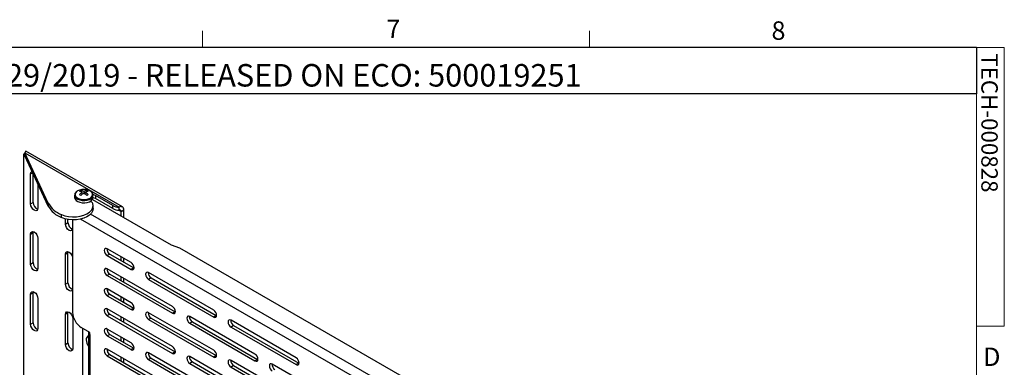
# Model space of a CAD drawing. Units: inches. Extents: x 0.5 to 16.5, y 0.2 to 10.8.
# Drawn here: x 11.5 to 16.5, y 9 to 10.8 of the extents above; entities that cross this region are included whole.
import ezdxf

# ---------------------------------------------------------------- set-up
doc = ezdxf.new("R2010")
doc.units = ezdxf.units.IN
doc.header["$MEASUREMENT"] = 0
doc.layers.add('LAYER_1', color=5, linetype='Continuous')
doc.layers.add('SLD-0', color=179, linetype='Continuous')
doc.styles.add('SLDTEXTSTYLE0', font='TXT', dxfattribs={"width": 0.75})

msp = doc.modelspace()

# ---------------------------------------------------------------- linework, layer by layer
at = {"color": 7, "linetype": 'Continuous', "lineweight": 18}
for p, q in [((12.4385, 10.6421), (12.4385, 10.7269)), ((14.4073, 10.6421), (14.4073, 10.7269)), ((0.6263, 10.6421), (16.3763, 10.6421)), ((16.3763, 0.3921), (16.3763, 10.6421)), ((16.3763, 10.6421), (16.5176, 10.6421)), ((16.5176, 10.6421), (16.5176, 9.2244)), ((16.5176, 9.2244), (16.3763, 9.2244))]:
    msp.add_line(p, q, dxfattribs=at)
at = {"color": 7, "linetype": 'Continuous', "lineweight": 25}
for p, q in [((11.5275, 10.0954), (11.5275, 8.0275)), ((11.6536, 9.8512), (11.5353, 10.1062)), ((11.5353, 10.1062), (12.0142, 9.8297)), ((11.5353, 10.1062), (11.5353, 10.091)), ((11.6536, 9.836), (11.5353, 10.091)), ((12.031, 9.8314), (11.5391, 10.1154)), ((11.5643, 9.8465), (11.5643, 9.9996)), ((11.5775, 9.8542), (11.5775, 10)), ((11.6014, 9.9485), (11.6014, 9.8251)), ((11.8467, 9.9194), (11.8443, 9.9197)), ((11.7881, 9.8913), (11.7881, 9.8792)), ((11.82, 9.9153), (11.8233, 9.9076)), ((11.8281, 9.8965), (11.8267, 9.906)), ((11.8348, 9.9107), (11.8348, 9.9014)), ((11.8415, 9.8965), (11.8428, 9.906)), ((11.8495, 9.9153), (11.8462, 9.9076)), ((11.8782, 9.8695), (12.2791, 9.6381)), ((11.8814, 9.8792), (11.8814, 9.8913)), ((11.9819, 9.8381), (11.8937, 9.8891)), ((11.8937, 9.8891), (11.8937, 9.8738)), ((11.9819, 9.8229), (11.8937, 9.8738)), ((11.5643, 9.8465), (11.5775, 9.8542)), ((11.6536, 9.8512), (11.6536, 9.836)), ((11.8822, 9.8236), (11.8822, 9.8389)), ((11.9819, 9.8229), (11.9819, 9.8381)), ((12.0142, 9.8145), (12.0142, 9.8297)), ((11.7221, 9.7775), (11.7221, 9.7927)), ((11.7411, 9.7445), (11.7411, 9.771)), ((11.7543, 9.7521), (11.7543, 9.7682)), ((12.0248, 9.8084), (12.038, 9.816)), ((12.0248, 9.7848), (12.0248, 9.8084)), ((12.038, 9.7772), (12.038, 9.816)), ((11.7411, 9.7445), (11.7543, 9.7521)), ((11.7774, 9.766), (11.7774, 9.295)), ((11.5643, 9.6934), (11.5775, 9.7011)), ((11.5643, 9.5403), (11.5643, 9.6934)), ((11.5775, 9.7011), (11.5781, 9.7062)), ((11.5775, 9.548), (11.5775, 9.7011)), ((11.6014, 9.672), (11.6014, 9.5189)), ((12.0757, 9.5484), (11.9541, 9.6186)), ((12.2791, 9.6381), (12.3209, 9.6241)), ((12.3209, 9.6241), (15.0609, 8.0423)), ((11.7411, 9.5914), (11.7543, 9.599)), ((11.7411, 9.4383), (11.7411, 9.5914)), ((11.7543, 9.599), (11.7549, 9.6041)), ((11.7543, 9.4459), (11.7543, 9.599)), ((11.9544, 9.6159), (11.9523, 9.6166)), ((11.9673, 9.5915), (11.9541, 9.5839)), ((11.9541, 9.5839), (12.0757, 9.5137)), ((11.9673, 9.5915), (12.0889, 9.5213)), ((12.0248, 9.5583), (12.0248, 9.5778)), ((12.038, 9.5507), (12.038, 9.5702)), ((11.5643, 9.5403), (11.5775, 9.548)), ((12.0889, 9.5213), (12.0757, 9.5137)), ((12.0889, 9.5213), (12.0906, 9.5205)), ((12.2856, 9.3252), (11.9541, 9.5165)), ((11.9673, 9.4894), (11.9541, 9.4818)), ((11.9541, 9.4818), (12.2856, 9.2905)), ((11.9673, 9.4894), (12.2988, 9.2981)), ((12.0248, 9.4563), (12.0248, 9.4757)), ((12.038, 9.4486), (12.038, 9.4681)), ((12.4955, 9.306), (12.1641, 9.4974)), ((12.1773, 9.4703), (12.1641, 9.4627)), ((12.1773, 9.4703), (12.5087, 9.279)), ((11.7411, 9.4383), (11.7543, 9.4459)), ((12.1641, 9.4627), (12.4955, 9.2713)), ((11.5643, 9.3872), (11.5775, 9.3949)), ((11.5643, 9.2341), (11.5643, 9.3872)), ((11.5775, 9.3949), (11.5781, 9.4)), ((11.5775, 9.2418), (11.5775, 9.3949)), ((12.0757, 9.3443), (11.9541, 9.4144)), ((11.9673, 9.3874), (11.9541, 9.3797)), ((11.9541, 9.3797), (12.0757, 9.3096)), ((11.955, 9.414), (11.955, 9.402)), ((11.9673, 9.3874), (12.0889, 9.3172)), ((12.0248, 9.3542), (12.0248, 9.3736)), ((11.6014, 9.3658), (11.6014, 9.2127)), ((12.038, 9.3466), (12.038, 9.366)), ((12.0889, 9.3172), (12.0757, 9.3096)), ((12.0889, 9.3172), (12.0906, 9.3163)), ((11.7411, 9.2852), (11.7543, 9.2928)), ((11.7411, 9.1321), (11.7411, 9.2852)), ((11.7543, 9.2928), (11.7549, 9.2979)), ((11.7543, 9.1397), (11.7543, 9.2928)), ((11.9544, 9.3097), (11.9523, 9.3104)), ((12.2856, 9.121), (11.9541, 9.3124)), ((11.9673, 9.2853), (11.9541, 9.2777)), ((11.9541, 9.2777), (12.2856, 9.0863)), ((11.9673, 9.2853), (12.2988, 9.0939)), ((12.0248, 9.2521), (12.0248, 9.2716)), ((12.4955, 9.1019), (12.1641, 9.2933)), ((12.2988, 9.2981), (12.2856, 9.2905)), ((12.2988, 9.2981), (12.3005, 9.2972)), ((12.7054, 9.0828), (12.374, 9.2741)), ((12.5087, 9.279), (12.4955, 9.2713)), ((12.5087, 9.279), (12.5104, 9.2781)), ((11.5643, 9.2341), (11.5775, 9.2418)), ((11.7782, 9.2638), (11.7782, 9.1107)), ((11.8657, 9.1929), (11.8216, 9.2185)), ((12.038, 9.2445), (12.038, 9.264)), ((12.1773, 9.2662), (12.1641, 9.2585)), ((12.1641, 9.2585), (12.4955, 9.0672)), ((12.1773, 9.2662), (12.5087, 9.0748)), ((12.3872, 9.2471), (12.374, 9.2394)), ((12.374, 9.2394), (12.7054, 9.0481)), ((12.3872, 9.2471), (12.7186, 9.0557)), ((12.9154, 9.0637), (12.5839, 9.255)), ((12.5971, 9.2279), (12.5839, 9.2203)), ((12.5839, 9.2203), (12.9154, 9.029)), ((12.5971, 9.2279), (12.9286, 9.0366)), ((11.8304, 8.4355), (11.8304, 9.2134)), ((11.8592, 9.1919), (11.8592, 8.2937)), ((11.8657, 9.1827), (11.8657, 9.1929)), ((11.8657, 9.1827), (11.8657, 8.2845)), ((12.0757, 9.1401), (11.9541, 9.2103)), ((11.9673, 9.1832), (11.9541, 9.1756)), ((11.9541, 9.1756), (12.0757, 9.1054)), ((11.9673, 9.1832), (12.0889, 9.1131)), ((12.0248, 9.1501), (12.0248, 9.1695)), ((11.7411, 9.1321), (11.7543, 9.1397)), ((12.038, 9.1424), (12.038, 9.1619)), ((12.2856, 8.9169), (11.9541, 9.1082)), ((11.9673, 9.0812), (11.9541, 9.0735)), ((11.9541, 9.0735), (12.2856, 8.8822)), ((11.955, 9.1078), (11.955, 9.0958)), ((11.9673, 9.0812), (12.2988, 8.8898)), ((12.0248, 9.048), (12.0248, 9.0674)), ((12.0889, 9.1131), (12.0757, 9.1054)), ((12.0889, 9.1131), (12.0906, 9.1122)), ((12.4955, 8.8978), (12.1641, 9.0891)), ((12.2988, 9.0939), (12.2856, 9.0863)), ((12.2988, 9.0939), (12.3005, 9.0931)), ((12.7054, 8.8787), (12.374, 9.07)), ((12.5087, 9.0748), (12.4955, 9.0672)), ((12.5087, 9.0748), (12.5104, 9.0739)), ((12.038, 9.0404), (12.038, 9.0598)), ((12.1773, 9.062), (12.1641, 9.0544)), ((12.1641, 9.0544), (12.4955, 8.8631)), ((12.1773, 9.062), (12.5087, 8.8707)), ((12.3872, 9.0429), (12.374, 9.0353)), ((12.374, 9.0353), (12.7054, 8.844)), ((12.3872, 9.0429), (12.7186, 8.8516)), ((12.9154, 8.8595), (12.5839, 9.0509)), ((12.5971, 9.0238), (12.5839, 9.0162)), ((12.5971, 9.0238), (12.9286, 8.8325)), ((12.7186, 9.0557), (12.7054, 9.0481)), ((12.7186, 9.0557), (12.7204, 9.0548)), ((13.1253, 8.8404), (12.7938, 9.0318)), ((12.9286, 9.0366), (12.9154, 9.029)), ((12.9286, 9.0366), (12.9303, 9.0357)), ((12.5839, 9.0162), (12.9154, 8.8248))]:
    msp.add_line(p, q, dxfattribs=at)
at = {"color": 8, "linetype": 'Continuous', "lineweight": 25}
for p, q in [((11.5275, 10.0954), (11.5353, 10.091)), ((11.5643, 9.9996), (11.5749, 10.0057)), ((15.2595, 7.7829), (11.8179, 9.7697)), ((15.2246, 7.858), (11.8691, 9.7951)), ((12.0142, 9.8145), (12.0248, 9.8084))]:
    msp.add_line(p, q, dxfattribs=at)
at = {"color": 7, "linetype": 'Continuous', "lineweight": 25, "flags": 128}
for points in [[(11.5643, 9.9996), (11.5657, 10.007), (11.5697, 10.0117), (11.5717, 10.0125)], [(11.8252, 9.9197), (11.8134, 9.9172), (11.8033, 9.9128)], [(11.7881, 9.8792), (11.7882, 9.8783), (11.7903, 9.8711), (11.7958, 9.8645), (11.8041, 9.859), (11.8147, 9.8549), (11.8268, 9.8527), (11.8395, 9.8525), (11.8519, 9.8542), (11.8629, 9.8578), (11.8719, 9.863), (11.8781, 9.8694), (11.8811, 9.8765), (11.8814, 9.8792)], [(11.6014, 9.8251), (11.6, 9.8177), (11.596, 9.8131), (11.59, 9.8119), (11.5829, 9.8144), (11.5757, 9.8201), (11.5697, 9.8282), (11.5657, 9.8375), (11.5643, 9.8465)], [(11.7221, 9.7927), (11.739, 9.7868), (11.7577, 9.7829), (11.7773, 9.7812), (11.7971, 9.7818), (11.8163, 9.7846), (11.8342, 9.7896), (11.85, 9.7964), (11.8632, 9.805), (11.8732, 9.8149), (11.8796, 9.8257), (11.8821, 9.8371), (11.8808, 9.8485)], [(11.8822, 9.8236), (11.8821, 9.8218), (11.8796, 9.8105), (11.8732, 9.7996), (11.8632, 9.7898), (11.85, 9.7812), (11.8342, 9.7743), (11.8163, 9.7694), (11.7971, 9.7665), (11.7773, 9.766), (11.7577, 9.7676), (11.739, 9.7715), (11.7221, 9.7775)], [(11.7774, 9.7172), (11.7768, 9.7157), (11.7728, 9.711), (11.7667, 9.7099), (11.7596, 9.7123), (11.7525, 9.7181), (11.7465, 9.7262), (11.7425, 9.7355), (11.7411, 9.7445)], [(11.5643, 9.6934), (11.5657, 9.7008), (11.5697, 9.7055), (11.5757, 9.7066), (11.5829, 9.7042), (11.59, 9.6984), (11.596, 9.6903), (11.6, 9.681), (11.6014, 9.672)], [(11.9541, 9.6186), (11.9484, 9.6206), (11.9435, 9.6196), (11.9403, 9.6159), (11.9391, 9.6099), (11.9403, 9.6026), (11.9435, 9.5951), (11.9484, 9.5885), (11.9541, 9.5839)], [(11.9548, 9.6182), (11.9536, 9.6136), (11.9529, 9.6124)], [(11.7411, 9.5914), (11.7425, 9.5988), (11.7465, 9.6034), (11.7525, 9.6046), (11.7596, 9.6021), (11.7667, 9.5964), (11.7728, 9.5883), (11.7768, 9.579), (11.7774, 9.5768)], [(11.6014, 9.5189), (11.6, 9.5115), (11.596, 9.5069), (11.59, 9.5057), (11.5829, 9.5082), (11.5757, 9.5139), (11.5697, 9.522), (11.5657, 9.5313), (11.5643, 9.5403)], [(11.9541, 9.5165), (11.9484, 9.5185), (11.9435, 9.5176), (11.9403, 9.5138), (11.9391, 9.5078), (11.9403, 9.5005), (11.9435, 9.493), (11.9484, 9.4864), (11.9541, 9.4818)], [(12.0757, 9.5137), (12.0814, 9.5117), (12.0863, 9.5127), (12.0896, 9.5164), (12.0907, 9.5224), (12.0896, 9.5297), (12.0863, 9.5372), (12.0814, 9.5438), (12.0757, 9.5484)], [(12.1641, 9.4974), (12.1583, 9.4994), (12.1534, 9.4984), (12.1502, 9.4947), (12.149, 9.4887), (12.1502, 9.4814), (12.1534, 9.4739), (12.1583, 9.4673), (12.1641, 9.4627)], [(11.7774, 9.411), (11.7768, 9.4095), (11.7728, 9.4048), (11.7667, 9.4037), (11.7596, 9.4061), (11.7525, 9.4119), (11.7465, 9.42), (11.7425, 9.4293), (11.7411, 9.4383)], [(11.5643, 9.3872), (11.5657, 9.3946), (11.5697, 9.3993), (11.5757, 9.4004), (11.5829, 9.398), (11.59, 9.3922), (11.596, 9.3841), (11.6, 9.3748), (11.6014, 9.3658)], [(11.9541, 9.4144), (11.9484, 9.4164), (11.9435, 9.4155), (11.9403, 9.4117), (11.9391, 9.4058), (11.9403, 9.3985), (11.9435, 9.391), (11.9484, 9.3844), (11.9541, 9.3797)], [(12.0757, 9.3096), (12.0814, 9.3076), (12.0863, 9.3085), (12.0896, 9.3123), (12.0907, 9.3183), (12.0896, 9.3256), (12.0863, 9.3331), (12.0814, 9.3396), (12.0757, 9.3443)], [(12.2856, 9.2905), (12.2913, 9.2885), (12.2962, 9.2894), (12.2995, 9.2932), (12.3006, 9.2991), (12.2995, 9.3064), (12.2962, 9.3139), (12.2913, 9.3205), (12.2856, 9.3252)], [(11.7411, 9.2852), (11.7425, 9.2926), (11.7465, 9.2972), (11.7525, 9.2984), (11.7596, 9.2959), (11.7667, 9.2902), (11.7728, 9.2821), (11.7768, 9.2728), (11.7782, 9.2638)], [(11.9541, 9.3124), (11.9484, 9.3144), (11.9435, 9.3134), (11.9403, 9.3097), (11.9391, 9.3037), (11.9403, 9.2964), (11.9435, 9.2889), (11.9484, 9.2823), (11.9541, 9.2777)], [(11.9548, 9.312), (11.9536, 9.3074), (11.9529, 9.3062)], [(12.1641, 9.2933), (12.1583, 9.2953), (12.1534, 9.2943), (12.1502, 9.2906), (12.149, 9.2846), (12.1502, 9.2773), (12.1534, 9.2698), (12.1583, 9.2632), (12.1641, 9.2585)], [(12.374, 9.2741), (12.3682, 9.2761), (12.3634, 9.2752), (12.3601, 9.2714), (12.359, 9.2655), (12.3601, 9.2582), (12.3634, 9.2506), (12.3682, 9.2441), (12.374, 9.2394)], [(12.4955, 9.2713), (12.5013, 9.2693), (12.5061, 9.2703), (12.5094, 9.274), (12.5105, 9.28), (12.5094, 9.2873), (12.5061, 9.2948), (12.5013, 9.3014), (12.4955, 9.306)], [(11.6014, 9.2127), (11.6, 9.2053), (11.596, 9.2007), (11.59, 9.1995), (11.5829, 9.202), (11.5757, 9.2077), (11.5697, 9.2158), (11.5657, 9.2251), (11.5643, 9.2341)], [(12.5839, 9.255), (12.5782, 9.257), (12.5733, 9.2561), (12.57, 9.2523), (12.5689, 9.2463), (12.57, 9.239), (12.5733, 9.2315), (12.5782, 9.225), (12.5839, 9.2203)], [(11.9541, 9.2103), (11.9484, 9.2123), (11.9435, 9.2114), (11.9403, 9.2076), (11.9391, 9.2016), (11.9403, 9.1943), (11.9435, 9.1868), (11.9484, 9.1802), (11.9541, 9.1756)], [(11.7782, 9.1107), (11.7768, 9.1033), (11.7728, 9.0986), (11.7667, 9.0975), (11.7596, 9.0999), (11.7525, 9.1057), (11.7465, 9.1138), (11.7425, 9.1231), (11.7411, 9.1321)], [(12.0757, 9.1054), (12.0814, 9.1034), (12.0863, 9.1044), (12.0896, 9.1081), (12.0907, 9.1141), (12.0896, 9.1214), (12.0863, 9.1289), (12.0814, 9.1355), (12.0757, 9.1401)], [(12.2856, 9.0863), (12.2913, 9.0843), (12.2962, 9.0853), (12.2995, 9.089), (12.3006, 9.095), (12.2995, 9.1023), (12.2962, 9.1098), (12.2913, 9.1164), (12.2856, 9.121)], [(11.9541, 9.1082), (11.9484, 9.1102), (11.9435, 9.1093), (11.9403, 9.1055), (11.9391, 9.0996), (11.9403, 9.0923), (11.9435, 9.0847), (11.9484, 9.0782), (11.9541, 9.0735)], [(12.1641, 9.0891), (12.1583, 9.0911), (12.1534, 9.0902), (12.1502, 9.0864), (12.149, 9.0804), (12.1502, 9.0731), (12.1534, 9.0656), (12.1583, 9.0591), (12.1641, 9.0544)], [(12.374, 9.07), (12.3682, 9.072), (12.3634, 9.0711), (12.3601, 9.0673), (12.359, 9.0613), (12.3601, 9.054), (12.3634, 9.0465), (12.3682, 9.0399), (12.374, 9.0353)], [(12.4955, 9.0672), (12.5013, 9.0652), (12.5061, 9.0662), (12.5094, 9.0699), (12.5105, 9.0759), (12.5094, 9.0832), (12.5061, 9.0907), (12.5013, 9.0973), (12.4955, 9.1019)], [(12.7054, 9.0481), (12.7112, 9.0461), (12.7161, 9.047), (12.7193, 9.0508), (12.7205, 9.0568), (12.7193, 9.0641), (12.7161, 9.0716), (12.7112, 9.0781), (12.7054, 9.0828)], [(12.5839, 9.0509), (12.5782, 9.0529), (12.5733, 9.0519), (12.57, 9.0482), (12.5689, 9.0422), (12.57, 9.0349), (12.5733, 9.0274), (12.5782, 9.0208), (12.5839, 9.0162)], [(12.7938, 9.0318), (12.7881, 9.0338), (12.7832, 9.0328), (12.7799, 9.0291), (12.7788, 9.0231), (12.7799, 9.0158), (12.7832, 9.0083), (12.7881, 9.0017), (12.7938, 8.9971)], [(12.9154, 9.029), (12.9211, 9.027), (12.926, 9.0279), (12.9292, 9.0317), (12.9304, 9.0376), (12.9292, 9.0449), (12.926, 9.0525), (12.9211, 9.059), (12.9154, 9.0637)]]:
    msp.add_lwpolyline(points, dxfattribs=at)
at = {"color": 8, "linetype": 'Continuous', "lineweight": 25, "flags": 128}
for points in [[(11.8033, 9.9128), (11.7957, 9.9069), (11.7912, 9.9001), (11.7903, 9.8928), (11.793, 9.8856), (11.7991, 9.8792), (11.8081, 9.874), (11.8192, 9.8705), (11.8316, 9.869), (11.8442, 9.8695), (11.8561, 9.872), (11.8663, 9.8764), (11.8739, 9.8823), (11.8783, 9.8891), (11.8792, 9.8964), (11.8765, 9.9036), (11.8704, 9.91), (11.8615, 9.9152), (11.8503, 9.9187), (11.8467, 9.9194)], [(11.7881, 9.8918), (11.7882, 9.8904), (11.7903, 9.8832), (11.7958, 9.8765), (11.8041, 9.871), (11.8147, 9.867), (11.8268, 9.8648), (11.8395, 9.8645), (11.8519, 9.8663), (11.8629, 9.8699), (11.8719, 9.875), (11.8781, 9.8814), (11.8811, 9.8885), (11.8814, 9.8916)]]:
    msp.add_lwpolyline(points, dxfattribs=at)
at = {"color": 7, "linetype": 'Continuous', "lineweight": 25}
for centre, radius, start, end in [((11.8348, 9.8443), 0.076, 82.8086, 97.1914), ((11.8404, 9.8713), 0.0485, 114.837, 125.1576), ((11.8024, 9.8587), 0.0532, 62.8726, 79.0897), ((11.8751, 9.8348), 0.0862, 124.2321, 136.663), ((11.6081, 9.5312), 0.4163, 59.4023, 60.6031), ((11.813, 9.867), 0.0488, 63.5929, 81.7644), ((11.893, 9.8136), 0.1053, 123.5769, 133.8544), ((11.8565, 9.867), 0.0488, 98.2356, 116.4071), ((11.7765, 9.8136), 0.1053, 46.1456, 56.4231), ((11.8671, 9.8587), 0.0532, 100.9103, 117.1274), ((11.7944, 9.8348), 0.0862, 43.337, 55.7679), ((11.8291, 9.8713), 0.0485, 54.8424, 65.163), ((12.0614, 9.5312), 0.4163, 119.3969, 120.5977), ((11.8647, 9.8224), 0.059, 60.5756, 73.6018), ((11.8648, 9.8379), 0.0588, 60.5615, 73.2254), ((11.615, 9.8547), 0.0375, 180.8219, 247.7527), ((11.7666, 9.9141), 0.1293, 209.0984, 249.8576), ((11.7666, 9.8989), 0.1293, 209.0984, 249.8576), ((11.858, 9.8356), 0.0262, 29.4216, 68.8567), ((12.0154, 9.9004), 0.0707, 241.7654, 269.0491), ((12.0154, 9.8852), 0.0707, 241.7654, 269.0491), ((12.0235, 9.8184), 0.0147, 350.786, 129.2033), ((12.0183, 9.8094), 0.00655, 350.786, 129.2033), ((11.7919, 9.7527), 0.0376, 180.8797, 247.2956), ((11.9837, 9.6182), 0.0313, 177.649, 238.5442), ((11.615, 9.5485), 0.0375, 180.8219, 247.7527), ((11.9837, 9.5161), 0.0313, 177.649, 238.5442), ((12.1936, 9.497), 0.0313, 177.649, 238.5442), ((11.7919, 9.4465), 0.0376, 180.8797, 247.2956), ((11.9837, 9.414), 0.0313, 177.649, 238.5442), ((11.8733, 9.2994), 0.0961, 182.6055, 237.3945), ((11.9837, 9.312), 0.0313, 177.649, 238.5442), ((12.1936, 9.2928), 0.0313, 177.649, 238.5442), ((12.4035, 9.2737), 0.0313, 177.649, 238.5442), ((11.615, 9.2423), 0.0375, 180.8219, 247.7527), ((12.6134, 9.2546), 0.0313, 177.649, 238.5442), ((11.8639, 9.1587), 0.0172, 105.8739, 189.7949), ((11.8691, 9.1918), 0.00972, 154.3635, 249.6449), ((11.9837, 9.2099), 0.0313, 177.649, 238.5442), ((11.7918, 9.1402), 0.0375, 180.8219, 247.7527), ((11.9071, 9.1587), 0.0602, 182.7784, 217.2593), ((11.9837, 9.1078), 0.0313, 177.649, 238.5442), ((12.1936, 9.0887), 0.0313, 177.649, 238.5442), ((12.4035, 9.0696), 0.0313, 177.649, 238.5442), ((12.6134, 9.0505), 0.0313, 177.649, 238.5442), ((12.8233, 9.0314), 0.0313, 177.649, 238.5442)]:
    msp.add_arc(centre, radius, start, end, dxfattribs=at)
for major_axis, ratio, start_param, end_param in [((-0.0065, 0.0207), 0.201938, 5.280595, 6.851391), ((0.0037, 0.0367), 0.109818, 6.233595, 7.018912)]:
    msp.add_ellipse((11.5353, 10.0787), major_axis=major_axis, ratio=ratio, start_param=start_param, end_param=end_param, dxfattribs=at)
for points, knots in [([(11.5339, 10.1029), (11.5337, 10.1031), (11.533, 10.1034), (11.5312, 10.1022), (11.5292, 10.1001), (11.5284, 10.0991)], [0, 0, 0, 0, 0.275077, 0.688508, 1, 1, 1, 1]), ([(11.8811, 9.8917), (11.8812, 9.8922), (11.8816, 9.8954), (11.8792, 9.901), (11.8743, 9.9076), (11.8666, 9.9131), (11.8572, 9.9173), (11.8501, 9.9186), (11.8467, 9.9193)], [0, 0, 0, 0, 0.043337, 0.231361, 0.419491, 0.616663, 0.820915, 1, 1, 1, 1]), ([(11.8028, 9.9126), (11.8013, 9.9117), (11.7969, 9.9089), (11.7918, 9.9034), (11.7884, 9.8971), (11.7885, 9.8933), (11.7886, 9.8919)], [0, 0, 0, 0, 0.182507, 0.530076, 0.833262, 1, 1, 1, 1])]:
    msp.add_open_spline(points, degree=3, knots=knots, dxfattribs=at)
at = {"layer": 'SLD-0'}
for p, q in [((16.3763, 10.6421), (10.7986, 10.6421)), ((16.3763, 10.6421), (16.3763, 10.4065)), ((16.3763, 10.4065), (10.7986, 10.4065))]:
    msp.add_line(p, q, dxfattribs=at)

# ---------------------------------------------------------------- texts
at = {"color": 7, "linetype": 'Continuous', "lineweight": 0, "char_height": 0.0937, "attachment_point": 1, "style": 'SLDTEXTSTYLE0'}
for s, insert in [('7', (13.3741, 10.7842)), ('8', (15.3333, 10.7757)), ('D', (16.41, 9.1159))]:
    msp.add_mtext(s, dxfattribs=dict(at, insert=insert))
at = {"color": 7, "linetype": 'Continuous', "lineweight": 0, "insert": (16.4842, 10.6133), "char_height": 0.083333, "attachment_point": 1, "rotation": 270, "style": 'SLDTEXTSTYLE0'}
msp.add_mtext('TECH-000828', dxfattribs=at)
at = {"layer": 'LAYER_1', "insert": (10.8706, 10.5585), "char_height": 0.114583, "attachment_point": 1, "style": 'SLDTEXTSTYLE0'}
msp.add_mtext('PJO 04/29/2019 - RELEASED ON ECO: 500019251', dxfattribs=at)

doc.saveas('drawing.dxf')
